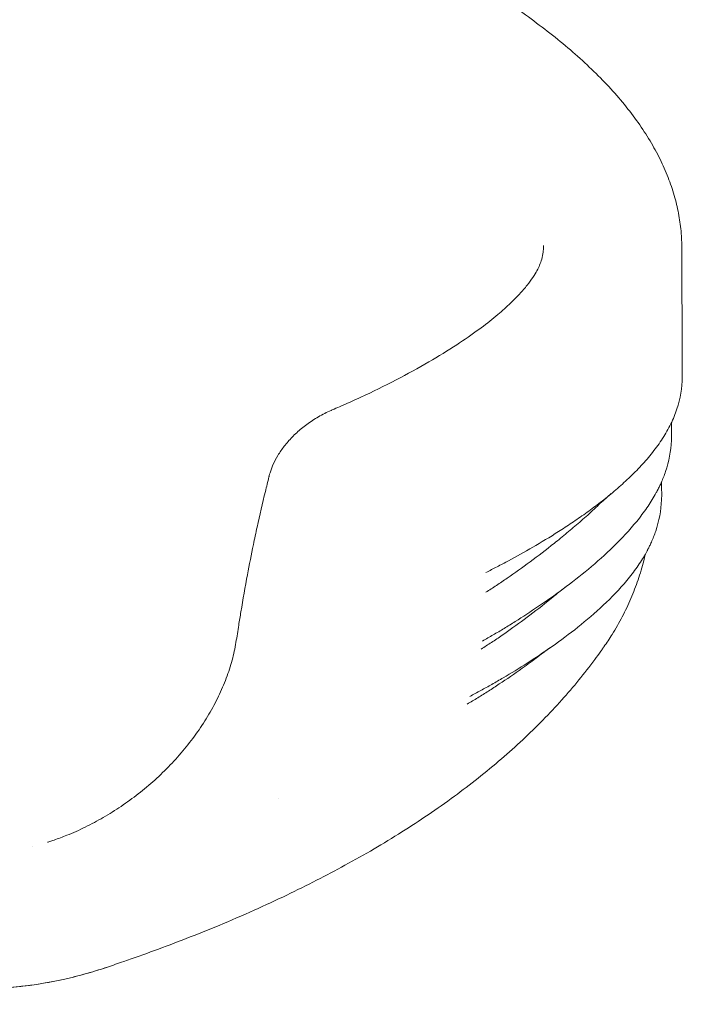
# Model space of a CAD drawing. Units: millimetres. Extents: x 0 to 100734, y 0 to 26779.
# Drawn here: x 94811 to 95144, y 21081 to 21577 of the extents above; entities that cross this region are included whole.
import ezdxf

# ---------------------------------------------------------------- set-up
doc = ezdxf.new("R2010")
doc.units = ezdxf.units.MM

msp = doc.modelspace()

# ---------------------------------------------------------------- linework, layer by layer
at = {"color": 0, "linetype": 'Continuous', "lineweight": 0}
for points, knots in [([(94986.39, 21625.97), (94988.36, 21624.98), (94990.33, 21623.98), (94997.14, 21620.51), (95001.9, 21618.01), (95011.26, 21612.99), (95015.86, 21610.46), (95024.86, 21605.36), (95029.27, 21602.8), (95037.91, 21597.62), (95042.13, 21595), (95050.36, 21589.75), (95054.37, 21587.1), (95062.19, 21581.75), (95066, 21579.05), (95073.37, 21573.61), (95076.94, 21570.86), (95083.89, 21565.3), (95087.27, 21562.47), (95093.77, 21556.75), (95096.9, 21553.87), (95102.87, 21548.04), (95105.72, 21545.11), (95111.16, 21539.17), (95113.74, 21536.16), (95118.61, 21530.1), (95120.89, 21527.05), (95125.13, 21520.94), (95127.08, 21517.88), (95130.67, 21511.74), (95132.31, 21508.67), (95135.26, 21502.53), (95136.57, 21499.47), (95138.87, 21493.37), (95139.87, 21490.34), (95141.54, 21484.3), (95142.23, 21481.31), (95143.3, 21475.36), (95143.69, 21472.4), (95144.11, 21467.26), (95144.21, 21465.08), (95144.23, 21462.9)], [0, 0, 0, 0, 10.000205, 10.000205, 35.02303, 35.02303, 60.310048, 60.310048, 85.782383, 85.782383, 111.49724, 111.49724, 137.284975, 137.284975, 163.333304, 163.333304, 189.375268, 189.375268, 215.754871, 215.754871, 242.133455, 242.133455, 268.30543, 268.30543, 294.307165, 294.307165, 319.850395, 319.850395, 344.65228, 344.65228, 368.670271, 368.670271, 391.805686, 391.805686, 414.025288, 414.025288, 435.422577, 435.422577, 456.092471, 456.092471, 471.176277, 471.176277, 471.176277, 471.176277]), ([(94968.12, 21380.38), (94969.33, 21380.89), (94970.53, 21381.41), (94975.34, 21383.5), (94978.92, 21385.11), (94988.45, 21389.54), (94994.37, 21392.43), (95005.81, 21398.37), (95011.36, 21401.41), (95021.58, 21407.35), (95026.29, 21410.25), (95034.7, 21415.74), (95038.45, 21418.34), (95045, 21423.17), (95047.88, 21425.41), (95052.93, 21429.6), (95055.14, 21431.55), (95059.09, 21435.26), (95060.83, 21437.01), (95063.84, 21440.25), (95065.13, 21441.76), (95067.39, 21444.58), (95068.36, 21445.9), (95069.99, 21448.34), (95070.67, 21449.45), (95071.77, 21451.47), (95072.21, 21452.39), (95073.01, 21454.31), (95073.36, 21455.31), (95073.98, 21457.51), (95074.22, 21458.71), (95074.46, 21460.77), (95074.52, 21461.62), (95074.53, 21462.51)], [0, 0, 0, 0, 10.000011, 10.000011, 40.00034, 40.00034, 89.942854, 89.942854, 137.424076, 137.424076, 179.879691, 179.879691, 216.454239, 216.454239, 247.549972, 247.549972, 274.929531, 274.929531, 300.025066, 300.025066, 322.728177, 322.728177, 344.293578, 344.293578, 364.798861, 364.798861, 384.444711, 384.444711, 407.393585, 407.393585, 436.12868, 436.12868, 456.320508, 456.320508, 456.320508, 456.320508]), ([(95144.24, 21462.03), (95144.22, 21458.73), (95144.21, 21455.42), (95144.21, 21448.96), (95144.22, 21445.82), (95144.24, 21442.66)], [0, 0, 0, 0, 10.000981, 10.000981, 19.488937, 19.488937, 19.488937, 19.488937]), ([(95144.24, 21442.78), (95144.27, 21439.49), (95144.3, 21436.2), (95144.39, 21425.63), (95144.43, 21418.35), (95144.47, 21406.63), (95144.48, 21402.19), (95144.48, 21397.76)], [0.120267, 0.120267, 0.120267, 0.120267, 10.000343, 10.000343, 31.83124, 31.83124, 45.160106, 45.160106, 45.160106, 45.160106]), ([(95045.55, 21298.46), (95047.38, 21299.38), (95049.24, 21300.33), (95051.14, 21301.32), (95053.04, 21302.3), (95054.97, 21303.32), (95056.94, 21304.38), (95060.88, 21306.49), (95064.95, 21308.75), (95069.16, 21311.19), (95073.36, 21313.63), (95077.7, 21316.24), (95082.13, 21319.06), (95084.34, 21320.46), (95086.58, 21321.92), (95088.84, 21323.44), (95091.09, 21324.95), (95093.36, 21326.52), (95095.64, 21328.15), (95097.92, 21329.78), (95100.2, 21331.47), (95102.48, 21333.22), (95104.76, 21334.97), (95107.03, 21336.78), (95109.27, 21338.65), (95111.52, 21340.53), (95113.74, 21342.47), (95115.91, 21344.47), (95118.08, 21346.48), (95120.21, 21348.55), (95122.25, 21350.68), (95124.3, 21352.81), (95126.28, 21355.01), (95128.14, 21357.26), (95130.01, 21359.52), (95131.76, 21361.83), (95133.38, 21364.2), (95134.18, 21365.38), (95134.95, 21366.57), (95135.68, 21367.78), (95136.41, 21368.98), (95137.1, 21370.2), (95137.75, 21371.42), (95139.04, 21373.88), (95140.16, 21376.38), (95141.09, 21378.92), (95142.96, 21384.02), (95144.1, 21389.32), (95144.4, 21394.8), (95144.45, 21395.78), (95144.48, 21396.76), (95144.48, 21397.76)], [0.0000069, 0.0000069, 0.0000069, 0.0000069, 0.03125, 0.03125, 0.03125, 0.0625, 0.0625, 0.0625, 0.125, 0.125, 0.125, 0.1875, 0.1875, 0.1875, 0.21875, 0.21875, 0.21875, 0.25, 0.25, 0.25, 0.28125, 0.28125, 0.28125, 0.3125, 0.3125, 0.3125, 0.34375, 0.34375, 0.34375, 0.375, 0.375, 0.375, 0.40625, 0.40625, 0.40625, 0.4375, 0.4375, 0.4375, 0.453125, 0.453125, 0.453125, 0.46875, 0.46875, 0.46875, 0.5, 0.5, 0.5, 0.5625, 0.5625, 0.5625, 0.573668, 0.573668, 0.573668, 0.573668]), ([(94928.32, 21312.48), (94928.95, 21315.43), (94929.58, 21318.37), (94931.56, 21327.34), (94932.94, 21333.32), (94934.96, 21341.69), (94935.56, 21344.13), (94936.18, 21346.63), (94936.2, 21346.69), (94936.22, 21346.77), (94936.23, 21346.79), (94936.27, 21346.97), (94936.31, 21347.13), (94936.47, 21347.74), (94936.6, 21348.19), (94937.16, 21350), (94937.66, 21351.33), (94938.94, 21354.27), (94939.77, 21355.86), (94941.66, 21359.02), (94942.73, 21360.58), (94945.11, 21363.66), (94946.43, 21365.18), (94949.34, 21368.16), (94950.93, 21369.62), (94954.35, 21372.43), (94956.19, 21373.78), (94960.08, 21376.32), (94962.14, 21377.51), (94965.35, 21379.13), (94966.45, 21379.65), (94967.7, 21380.2), (94967.84, 21380.26), (94968.01, 21380.33), (94968.03, 21380.34), (94968.08, 21380.36), (94968.09, 21380.37), (94968.11, 21380.38), (94968.12, 21380.38), (94968.12, 21380.38), (94968.12, 21380.38), (94968.12, 21380.38), (94968.12, 21380.38), (94968.12, 21380.38), (94968.12, 21380.38), (94968.12, 21380.38), (94968.12, 21380.38), (94968.12, 21380.38)], [0, 0, 0, 0, 10.000439, 10.000439, 30.668931, 30.668931, 39.254233, 39.254233, 39.466558, 39.466558, 39.54716, 39.54716, 40.047171, 40.047171, 41.547466, 41.547466, 46.054212, 46.054212, 51.839991, 51.839991, 58.025813, 58.025813, 64.703153, 64.703153, 71.906084, 71.906084, 79.546556, 79.546556, 87.539325, 87.539325, 91.607022, 91.607022, 92.112716, 92.112716, 92.207533, 92.207533, 92.270033, 92.270033, 92.277846, 92.277846, 92.281752, 92.281752, 92.283705, 92.283705, 92.284682, 92.284682, 92.285114, 92.285114, 92.285114, 92.285114]), ([(95139.11, 21368.08), (95139.11, 21367.05), (95138.96, 21360.6), (95137.35, 21352.42), (95134.53, 21345.21), (95133.41, 21342.75), (95132.98, 21341.84), (95132.68, 21341.23), (95132.38, 21340.62), (95132.14, 21340.14), (95131.82, 21339.54), (95131.41, 21338.78), (95129.84, 21335.91), (95126.66, 21330.86), (95119.86, 21321.86), (95109.93, 21311.25), (95097.17, 21299.94), (95084.36, 21289.97), (95071.95, 21281.22), (95062.14, 21274.84), (95054.65, 21270.22), (95049.15, 21266.94), (95045.59, 21264.9), (95043.8, 21263.89), (95043.8, 21263.89), (95043.8, 21263.89), (95043.8, 21263.89)], [-0.7793284, -0.7793284, -0.7793284, -0.7793284, -0.7734375, -0.7421875, -0.7304687, -0.7285156, -0.7265625, -0.7247284, -0.7246094, -0.7226562, -0.7216797, -0.7207031, -0.7177734, -0.703125, -0.6875, -0.65625, -0.625, -0.59375, -0.5625, -0.53125, -0.515625, -0.5, -0.4837452, -0.4837418, -0.4837418, -0.4837417, -0.4837417, -0.4837417, -0.4837417]), ([(95134.09, 21338.68), (95134.11, 21337.44), (95134.01, 21330.77), (95132.39, 21322.38), (95129.58, 21315.19), (95128.46, 21312.74), (95128.03, 21311.84), (95127.73, 21311.23), (95127.42, 21310.62), (95127.18, 21310.15), (95126.86, 21309.54), (95126.46, 21308.79), (95124.88, 21305.94), (95121.68, 21300.94), (95114.85, 21292.08), (95104.82, 21281.68), (95091.88, 21270.67), (95078.84, 21261.01), (95066.17, 21252.59), (95056.14, 21246.46), (95048.48, 21242.04), (95042.86, 21238.91), (95039.22, 21236.96), (95037.4, 21236)], [-0.7804687, -0.7804687, -0.7804687, -0.7804687, -0.7734375, -0.7421875, -0.7304688, -0.7285156, -0.7265625, -0.7247284, -0.7246094, -0.7226562, -0.7216797, -0.7207031, -0.7177734, -0.703125, -0.6875, -0.65625, -0.625, -0.59375, -0.5625, -0.53125, -0.515625, -0.5, -0.4837452, -0.4837452, -0.4837452, -0.4837452]), ([(95108.68, 21338.16), (95106.79, 21336.6), (95104.96, 21334.97), (95102.94, 21333.08), (95102.71, 21332.87), (95102.49, 21332.65)], [0, 0, 0, 0, 10.00251, 10.00251, 11.277233, 11.277233, 11.277233, 11.277233]), ([(95045.55, 21288.46), (95047.28, 21289.57), (95049.04, 21290.72), (95050.83, 21291.92), (95052.62, 21293.11), (95054.45, 21294.35), (95056.3, 21295.63), (95060.01, 21298.19), (95063.85, 21300.92), (95067.81, 21303.85), (95071.77, 21306.77), (95075.85, 21309.89), (95080.03, 21313.21), (95082.11, 21314.87), (95084.22, 21316.58), (95086.35, 21318.35), (95088.48, 21320.11), (95090.63, 21321.93), (95092.78, 21323.81), (95094.93, 21325.69), (95097.1, 21327.62), (95099.25, 21329.61), (95100.33, 21330.61), (95101.41, 21331.62), (95102.49, 21332.65)], [0, 0, 0, 0, 0.03125, 0.03125, 0.03125, 0.0625, 0.0625, 0.0625, 0.125, 0.125, 0.125, 0.1875, 0.1875, 0.1875, 0.21875, 0.21875, 0.21875, 0.25, 0.25, 0.25, 0.28125, 0.28125, 0.28125, 0.296916, 0.296916, 0.296916, 0.296916]), ([(94824.6, 21162.47), (94824.6, 21162.47), (94824.6, 21162.47), (94824.6, 21162.47), (94824.6, 21162.47), (94824.6, 21162.47), (94824.6, 21162.47), (94824.6, 21162.47), (94824.6, 21162.47), (94824.6, 21162.47), (94824.6, 21162.47), (94824.6, 21162.47), (94824.6, 21162.47), (94824.6, 21162.47), (94824.6, 21162.47), (94824.6, 21162.48), (94824.61, 21162.48), (94824.62, 21162.48), (94824.63, 21162.48), (94824.66, 21162.49), (94824.69, 21162.5), (94824.8, 21162.54), (94824.88, 21162.56), (94825.21, 21162.67), (94825.45, 21162.75), (94826.42, 21163.07), (94827.15, 21163.32), (94830.05, 21164.33), (94832.21, 21165.14), (94837.48, 21167.27), (94840.57, 21168.65), (94846.71, 21171.66), (94849.75, 21173.28), (94855.78, 21176.77), (94858.77, 21178.64), (94864.64, 21182.61), (94867.53, 21184.71), (94873.19, 21189.13), (94875.96, 21191.46), (94881.33, 21196.31), (94883.93, 21198.83), (94888.95, 21204.06), (94891.36, 21206.77), (94895.95, 21212.33), (94898.13, 21215.18), (94902.23, 21221), (94904.14, 21223.96), (94907.67, 21229.95), (94909.3, 21232.97), (94912.22, 21239.05), (94913.53, 21242.11), (94915.81, 21248.19), (94916.79, 21251.22), (94918.42, 21257.23), (94919.07, 21260.2), (94920.05, 21266.05), (94920.49, 21269.02), (94921.32, 21274.16), (94921.68, 21276.4), (94923.11, 21284.91), (94924.22, 21291.15), (94926.32, 21302.42), (94927.3, 21307.46), (94928.32, 21312.46)], [0, 0, 0, 0, 0.000025, 0.000025, 0.000086, 0.000086, 0.000126, 0.000126, 0.000246, 0.000246, 0.000606, 0.000606, 0.001686, 0.001686, 0.004926, 0.004926, 0.014646, 0.014646, 0.043806, 0.043806, 0.131286, 0.131286, 0.393726, 0.393726, 1.18105, 1.18105, 3.543102, 3.543102, 10.631354, 10.631354, 21.137386, 21.137386, 31.913328, 31.913328, 43.003895, 43.003895, 54.340467, 54.340467, 65.901847, 65.901847, 77.580862, 77.580862, 89.336552, 89.336552, 101.030386, 101.030386, 112.56556, 112.56556, 123.824413, 123.824413, 134.715699, 134.715699, 145.155338, 145.155338, 155.080939, 155.080939, 164.508479, 164.508479, 171.762263, 171.762263, 192.293676, 192.293676, 209.16562, 209.16562, 209.16562, 209.16562]), ([(95125.77, 21307.57), (95125.53, 21306.5), (95125.28, 21305.43), (95124.19, 21301.13), (95123.26, 21297.94), (95121.11, 21291.58), (95119.89, 21288.41), (95117.22, 21282.17), (95115.77, 21279.13), (95112.62, 21273.12), (95110.91, 21270.13), (95107.79, 21265.11), (95106.41, 21263.02), (95104.99, 21260.97)], [58.281884, 58.281884, 58.281884, 58.281884, 64.01628, 64.01628, 81.503592, 81.503592, 99.020113, 99.020113, 116.371676, 116.371676, 134.116406, 134.116406, 147.287129, 147.287129, 147.287129, 147.287129]), ([(95080.28, 21286.86), (95079.07, 21285.87), (95077.87, 21284.9), (95076.68, 21283.94), (95072.63, 21280.69), (95068.67, 21277.65), (95064.82, 21274.8), (95060.98, 21271.94), (95057.25, 21269.28), (95053.64, 21266.79), (95051.83, 21265.55), (95050.06, 21264.34), (95048.32, 21263.19), (95046.57, 21262.03), (95044.86, 21260.91), (95043.17, 21259.83)], [0.794148, 0.794148, 0.794148, 0.794148, 0.8125, 0.8125, 0.8125, 0.875, 0.875, 0.875, 0.9375, 0.9375, 0.9375, 0.96875, 0.96875, 0.96875, 1, 1, 1, 1]), ([(95104.99, 21260.97), (95104.99, 21260.97), (95104.99, 21260.97), (95104.99, 21260.97), (95104.99, 21260.97), (95104.99, 21260.97), (95104.99, 21260.97), (95104.99, 21260.97), (95104.99, 21260.97), (95104.99, 21260.97), (95104.99, 21260.97), (95104.99, 21260.97), (95104.99, 21260.97), (95104.99, 21260.97), (95104.99, 21260.97), (95104.99, 21260.97), (95104.99, 21260.97), (95104.98, 21260.96), (95104.98, 21260.95), (95104.96, 21260.93), (95104.95, 21260.91), (95104.9, 21260.84), (95104.86, 21260.78), (95104.71, 21260.57), (95104.6, 21260.41), (95104.15, 21259.76), (95103.81, 21259.28), (95102.44, 21257.36), (95101.41, 21255.93), (95097.77, 21251.02), (95095.11, 21247.61), (95089.57, 21240.83), (95086.68, 21237.47), (95080.62, 21230.72), (95077.45, 21227.35), (95070.88, 21220.66), (95067.48, 21217.35), (95060.53, 21210.85), (95056.98, 21207.67), (95049.47, 21201.2), (95045.5, 21197.93), (95037.58, 21191.65), (95033.61, 21188.62), (95025.23, 21182.46), (95020.83, 21179.36), (95012.01, 21173.37), (95007.57, 21170.47), (94998.46, 21164.73), (94993.79, 21161.89), (94984.21, 21156.29), (94979.34, 21153.54), (94969.7, 21148.28), (94964.96, 21145.77), (94955.17, 21140.76), (94950.17, 21138.29), (94939.67, 21133.25), (94934.2, 21130.71), (94922.78, 21125.6), (94916.88, 21123.06), (94905.45, 21118.31), (94899.93, 21116.09), (94889.09, 21111.88), (94883.76, 21109.87), (94873.27, 21106.03), (94868.1, 21104.2), (94860.23, 21101.47), (94857.49, 21100.53), (94854.77, 21099.61)], [0, 0, 0, 0, 0.0002, 0.0002, 0.000225, 0.000225, 0.000265, 0.000265, 0.000385, 0.000385, 0.000745, 0.000745, 0.001825, 0.001825, 0.005065, 0.005065, 0.014785, 0.014785, 0.043945, 0.043945, 0.131425, 0.131425, 0.393865, 0.393865, 1.181186, 1.181186, 3.543158, 3.543158, 10.62934, 10.62934, 28.293841, 28.293841, 46.82796, 46.82796, 66.531653, 66.531653, 87.205215, 87.205215, 108.445574, 108.445574, 131.752413, 131.752413, 155.022625, 155.022625, 180.646495, 180.646495, 206.412819, 206.412819, 233.749664, 233.749664, 262.52799, 262.52799, 291.068999, 291.068999, 321.612015, 321.612015, 355.187546, 355.187546, 392.050474, 392.050474, 427.172878, 427.172878, 462.004473, 462.004473, 496.958008, 496.958008, 515.955453, 515.955453, 515.955453, 515.955453]), ([(95036.11, 21232.12), (95036.11, 21232.12), (95036.11, 21232.12), (95036.11, 21232.12), (95037.85, 21233.15), (95039.61, 21234.21), (95041.4, 21235.32), (95041.42, 21235.33), (95041.43, 21235.34), (95041.45, 21235.35), (95043.19, 21236.42), (95044.96, 21237.53), (95046.76, 21238.68), (95048.56, 21239.83), (95050.39, 21241.02), (95052.25, 21242.25), (95055.97, 21244.72), (95059.81, 21247.35), (95063.75, 21250.17), (95066.4, 21252.06), (95069.09, 21254.03), (95071.81, 21256.1)], [0, 0, 0, 0, 0.000006, 0.000006, 0.000006, 0.03125, 0.03125, 0.03125, 0.0314917, 0.0314917, 0.0314917, 0.0617576, 0.0617576, 0.0617576, 0.0920235, 0.0920235, 0.0920235, 0.1525553, 0.1525553, 0.1525553, 0.1932114, 0.1932114, 0.1932114, 0.1932114]), ([(94854.77, 21099.61), (94851.55, 21098.52), (94848.31, 21097.51), (94841.16, 21095.45), (94837.23, 21094.44), (94828.91, 21092.56), (94824.5, 21091.73), (94814.1, 21090.13), (94808.08, 21089.48), (94796.03, 21088.53), (94790, 21088.08), (94777.91, 21087.24), (94771.85, 21086.84), (94759.74, 21086.08), (94753.68, 21085.73), (94741.59, 21085.07), (94735.55, 21084.77), (94723.48, 21084.19), (94717.45, 21083.93), (94705.42, 21083.44), (94699.41, 21083.22), (94687.47, 21082.81), (94681.52, 21082.62), (94669.68, 21082.29), (94663.79, 21082.13), (94652.07, 21081.86), (94646.23, 21081.74), (94636.14, 21081.55), (94631.86, 21081.48), (94626.18, 21081.4), (94624.76, 21081.37), (94622.88, 21081.35), (94622.41, 21081.34), (94621.78, 21081.33), (94621.62, 21081.33), (94618.33, 21081.28), (94615.2, 21081.25), (94606.45, 21081.14), (94600.85, 21081.09), (94589.78, 21081), (94584.31, 21080.96), (94573.47, 21080.91), (94568.11, 21080.89), (94557.52, 21080.86), (94552.28, 21080.85), (94541.97, 21080.85), (94536.89, 21080.85), (94526.88, 21080.87), (94521.95, 21080.88), (94512.24, 21080.91), (94507.46, 21080.93), (94498.07, 21080.97), (94493.46, 21080.99), (94484.43, 21081.04), (94480, 21081.06), (94471.32, 21081.12), (94467.06, 21081.15), (94458.73, 21081.22), (94454.64, 21081.26), (94450.17, 21081.3), (94449.67, 21081.31), (94448.8, 21081.32), (94448.43, 21081.32), (94447.99, 21081.33), (94447.92, 21081.33), (94447.83, 21081.33), (94447.8, 21081.33), (94447.77, 21081.33), (94447.76, 21081.33), (94447.75, 21081.33), (94447.75, 21081.33), (94447.75, 21081.33), (94447.75, 21081.33), (94447.75, 21081.33), (94447.75, 21081.33), (94447.75, 21081.33), (94447.75, 21081.33), (94447.75, 21081.33)], [0.000017, 0.000017, 0.000017, 0.000017, 10.382094, 10.382094, 22.699692, 22.699692, 36.277625, 36.277625, 54.515829, 54.515829, 72.714631, 72.714631, 90.940406, 90.940406, 109.129823, 109.129823, 127.28969, 127.28969, 145.474035, 145.474035, 163.661651, 163.661651, 181.80605, 181.80605, 199.960592, 199.960592, 218.123758, 218.123758, 231.625568, 231.625568, 236.125635, 236.125635, 237.625637, 237.625637, 238.125637, 238.125637, 248.126371, 248.126371, 266.290296, 266.290296, 284.415946, 284.415946, 302.565957, 302.565957, 320.715788, 320.715788, 338.847882, 338.847882, 356.972029, 356.972029, 375.14333, 375.14333, 393.315121, 393.315121, 411.490314, 411.490314, 429.728163, 429.728163, 448.074288, 448.074288, 450.373917, 450.373917, 452.098636, 452.098636, 452.42202, 452.42202, 452.543289, 452.543289, 452.574539, 452.574539, 452.582351, 452.582351, 452.586258, 452.586258, 452.587234, 452.587234, 452.587723, 452.587723, 452.587723, 452.587723]), ([(94854.77, 21099.61), (94850.85, 21098.28), (94846.9, 21097.07), (94838.96, 21094.88), (94834.98, 21093.9), (94826.05, 21092), (94821.07, 21091.14), (94810.09, 21089.66), (94804.06, 21089.15), (94794.72, 21088.44), (94791.4, 21088.19), (94788.09, 21087.95)], [0.000017, 0.000017, 0.000017, 0.000017, 12.633967, 12.633967, 25.082857, 25.082857, 40.335534, 40.335534, 58.57124, 58.57124, 68.571965, 68.571965, 68.571965, 68.571965])]:
    msp.add_open_spline(points, degree=3, knots=knots, dxfattribs=at)
for points in [[(95074.53, 21462.51), (95074.53, 21462.74), (95074.53, 21462.98), (95074.53, 21463.21)], [(95144.24, 21462.03), (95144.24, 21462.32), (95144.24, 21462.61), (95144.23, 21462.9)], [(95139.09, 21374.13), (95139.1, 21372.11), (95139.1, 21370.1), (95139.11, 21368.08)], [(95134, 21344.07), (95134.03, 21342.27), (95134.06, 21340.47), (95134.09, 21338.68)], [(95105.52, 21335.59), (95105.52, 21335.59), (95105.52, 21335.59), (95105.52, 21335.59)], [(94928.32, 21312.48), (94928.32, 21312.47), (94928.32, 21312.46), (94928.32, 21312.46)], [(95085.74, 21291.15), (95083.87, 21289.75), (95082.05, 21288.32), (95080.28, 21286.86)], [(95077.82, 21260.46), (95075.78, 21259.04), (95073.92, 21257.69), (95071.81, 21256.1)], [(94940.84, 21184.49), (94940.84, 21184.49), (94940.84, 21184.49), (94940.84, 21184.49)], [(94817.17, 21160.33), (94817.17, 21160.33), (94817.17, 21160.33), (94817.17, 21160.33)]]:
    msp.add_open_spline(points, degree=3, dxfattribs=at)

doc.saveas('drawing.dxf')
